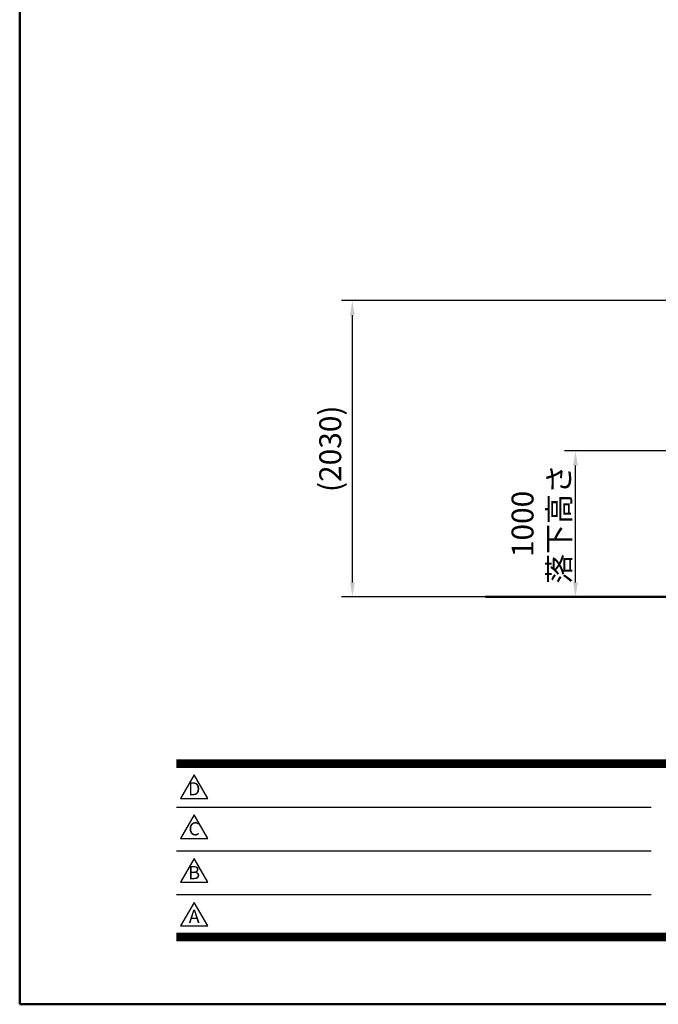
# Model space of a CAD drawing. Units: millimetres. Extents: x 0 to 21167, y 0 to 14850.
# Drawn here: x 0 to 4375, y 0 to 6745 of the extents above; entities that cross this region are included whole.
import ezdxf
from ezdxf.enums import TextEntityAlignment as Align

# ---------------------------------------------------------------- set-up
doc = ezdxf.new("R2010")
doc.units = ezdxf.units.MM
doc.header["$LTSCALE"] = 0.3
doc.layers.get('0').update_dxf_attribs({"lineweight": 50})
doc.layers.get('DEFPOINTS').update_dxf_attribs({"lineweight": 50})
doc.layers.add('P_2DIM', color=6, linetype='Continuous', lineweight=25)
doc.layers.add('P_7THICK', color=7, linetype='Continuous', lineweight=50)
doc.layers.add('P_5DRAWFRAME', color=104, linetype='Continuous')
doc.styles.add('BIGFONT', font='simplex.shx', dxfattribs={"bigfont": 'bigfont.shx'})
doc.dimstyles.new('DIMBIGFONT$0', dxfattribs={"dimscale": 50, "dimtxt": 3, "dimasz": 2, "dimexe": 1.5, "dimexo": 3, "dimgap": 0.75, "dimtad": 1, "dimdec": 0, "dimdsep": 46, "dimtxsty": 'BIGFONT', "dimblk1": 'DOT', "dimblk2": 'DOT', "dimcen": 0, "dimclrt": 230, "dimadec": 0, "dimazin": 0, "dimtfac": 0.6, "dimtdec": 1, "dimtofl": 0, "dimtmove": 2, "dimatfit": 3, "dimldrblk": 'DOT', "dimfxl": 1, "dimtvp": 1, "dimtolj": 1, "dimarcsym": 0})

# ---------------------------------------------------------------- blocks, each defined once
blk = doc.blocks.new('*D9')
at = {"layer": 'DEFPOINTS', "color": 0}
for p in [(2279.3, 4820.4), (4991.7, 4820.4), (4991.7, 2790.4)]:
    blk.add_point(p, dxfattribs=at)
at = {"layer": 'P_2DIM', "color": 0, "lineweight": -2}
for p, q in [((4841.7, 4820.4), (2204.3, 4820.4)), ((2279.3, 2890.4), (2279.3, 4720.4)), ((4841.7, 2790.4), (2204.3, 2790.4))]:
    blk.add_line(p, q, dxfattribs=at)
at = {"layer": 'P_2DIM', "color": 0}
for points in [[(2262.6, 4720.4), (2295.9, 4720.4), (2279.3, 4820.4)], [(2262.6, 2890.4), (2295.9, 2890.4), (2279.3, 2790.4)]]:
    blk.add_solid(points, dxfattribs=at)
at = {"layer": 'P_2DIM', "color": 3, "insert": (2127.5, 3805.4), "char_height": 150, "attachment_point": 5, "rotation": 90, "style": 'BIGFONT'}
blk.add_mtext('\\A1;(2030)', dxfattribs=at)
blk = doc.blocks.new('_DOT')
at = {"color": 0, "linetype": 'ByBlock'}
blk.add_line((-0.5, 0), (-1, 0), dxfattribs=at)
at = {"color": 0, "linetype": 'ByBlock', "const_width": 0.5}
blk.add_lwpolyline([(-0.25, 0, 1), (0.25, 0, 1)], format="xyb", close=True, dxfattribs=at)
blk = doc.blocks.new('*D10')
at = {"layer": 'DEFPOINTS', "color": 0}
for p in [(3807.4, 3790.4), (4991.7, 3790.4), (4991.7, 2790.4)]:
    blk.add_point(p, dxfattribs=at)
at = {"layer": 'P_2DIM', "color": 0, "lineweight": -2}
for p, q in [((4841.7, 3790.4), (3732.4, 3790.4)), ((3807.4, 2890.4), (3807.4, 3690.4)), ((4841.7, 2790.4), (3732.4, 2790.4))]:
    blk.add_line(p, q, dxfattribs=at)
at = {"layer": 'P_2DIM', "color": 0}
for points in [[(3790.8, 3690.4), (3824.1, 3690.4), (3807.4, 3790.4)], [(3790.8, 2890.4), (3824.1, 2890.4), (3807.4, 2790.4)]]:
    blk.add_solid(points, dxfattribs=at)
at = {"layer": 'P_2DIM', "color": 3, "insert": (3569.9, 3290.4), "char_height": 150, "attachment_point": 5, "rotation": 90, "style": 'BIGFONT'}
blk.add_mtext('\\A1;1000\\P{\\C230;落下高さ}', dxfattribs=at)
blk = doc.blocks.new('DFP3')
at = {"color": 0}
for p, q in [((21.5, 33.5), (408, 33.5)), ((21.5, 33.45), (408, 33.45)), ((21.5, 33.4), (408, 33.4)), ((21.5, 33.35), (408, 33.35)), ((21.5, 33.3), (408, 33.3)), ((21.5, 33.25), (408, 33.25)), ((21.5, 33.2), (408, 33.2)), ((21.5, 33.15), (408, 33.15)), ((21.5, 33.1), (408, 33.1)), ((21.5, 33.05), (408, 33.05)), ((21.5, 33), (408, 33)), ((21.5, 32.95), (408, 32.95)), ((21.5, 32.9), (408, 32.9)), ((21.5, 32.85), (408, 32.85)), ((21.5, 32.8), (408, 32.8)), ((21.5, 32.75), (408, 32.75)), ((21.5, 32.7), (408, 32.7)), ((21.5, 32.65), (408, 32.65)), ((21.5, 32.6), (408, 32.6)), ((21.5, 32.55), (408, 32.55)), ((21.5, 32.5), (408, 32.5)), ((21.5, 27.03), (86.5, 27.03)), ((21.5, 21.03), (86.5, 21.03)), ((21.5, 15.03), (86.5, 15.03)), ((21.5, 9.75), (408, 9.75)), ((21.5, 9.7), (408, 9.7)), ((21.5, 9.65), (408, 9.65)), ((21.5, 9.6), (408, 9.6)), ((21.5, 9.55), (408, 9.55)), ((21.5, 9.5), (408, 9.5)), ((21.5, 9.45), (408, 9.45)), ((21.5, 9.4), (408, 9.4)), ((21.5, 9.35), (408, 9.35)), ((21.5, 9.3), (408, 9.3)), ((21.5, 9.25), (408, 9.25)), ((21.5, 9.2), (408, 9.2)), ((21.5, 9.15), (408, 9.15)), ((21.5, 9.1), (408, 9.1)), ((21.5, 9.05), (408, 9.05)), ((21.5, 9), (408, 9)), ((21.5, 8.95), (408, 8.95)), ((21.5, 8.9), (408, 8.9)), ((21.5, 8.85), (408, 8.85)), ((21.5, 8.8), (408, 8.8)), ((21.5, 8.75), (408, 8.75))]:
    blk.add_line(p, q, dxfattribs=at)
for points in [[(23.91, 31.45), (22.04, 28.21), (25.79, 28.21)], [(23.91, 25.97), (22.04, 22.73), (25.79, 22.73)], [(23.91, 19.97), (22.04, 16.73), (25.79, 16.73)], [(23.91, 13.97), (22.04, 10.73), (25.79, 10.73)]]:
    blk.add_lwpolyline(points, close=True)
at = {"layer": 'DEFPOINTS', "color": 0}
for p, q in [((0, 297), (0, 0)), ((0, 0), (420, 0))]:
    blk.add_line(p, q, dxfattribs=at)
at = {"style": 'BIGFONT'}
for s, p in [('D', (23.91, 29.29)), ('C', (23.91, 23.81)), ('B', (23.91, 17.81)), ('A', (23.91, 11.81))]:
    blk.add_text(s, height=1.8, dxfattribs=at).set_placement(p, align=Align.MIDDLE)
at = {"color": 83, "ltscale": 0.5, "style": 'BIGFONT', "flags": 8}
for tag, p in [('REV04', (26.47, 27.61)), ('REV03', (26.47, 21.7)), ('REV02', (26.47, 15.58)), ('REV01', (26.47, 10.33))]:
    blk.add_attdef(tag, text='', height=2, dxfattribs=at).set_placement(p, align=Align.BOTTOM_LEFT)
for tag, p in [('REVD4', (80.98, 27.61)), ('R4D', (92.67, 27.61)), ('R4C', (101.8, 27.61)), ('R4A', (110.92, 27.61)), ('REVD3', (80.98, 21.7)), ('R3D', (92.67, 21.7)), ('R3C', (101.8, 21.7)), ('R3A', (110.92, 21.7)), ('REVD2', (80.98, 15.58)), ('R2D', (92.67, 15.58)), ('R2C', (101.8, 15.58)), ('R2A', (110.92, 15.58)), ('REVD1', (80.98, 10.33)), ('R1D', (92.67, 10.33)), ('R1C', (101.8, 10.33)), ('R1A', (110.92, 10.33))]:
    blk.add_attdef(tag, text='', height=2, dxfattribs=at).set_placement(p, align=Align.BOTTOM_CENTER)
at = {"color": 83, "style": 'BIGFONT'}
for tag, height, p in [('PROJECT1', 4, (283.38, 25.6)), ('DATE', 3, (344.68, 25.84)), ('SCALE', 3, (379.68, 25.84)), ('PROJECT2', 4, (284.2, 17.84)), ('PROJECT3', 4, (284.2, 10.57)), ('DWGNO', 3, (358.68, 10.57))]:
    blk.add_attdef(tag, text='', height=height, dxfattribs=at).set_placement(p, align=Align.BOTTOM_CENTER)

msp = doc.modelspace()

# ---------------------------------------------------------------- linework, layer by layer
at = {"layer": 'P_7THICK'}
msp.add_line((3191.7, 2790.4), (10590, 2790.4), dxfattribs=at)

# ---------------------------------------------------------------- block references
at = {"layer": 'P_5DRAWFRAME', "xscale": 50, "yscale": 50, "zscale": 50}
msp.add_blockref('DFP3', (0, 0), dxfattribs=at)

# ---------------------------------------------------------------- dimensions: what is measured, and where the dimension line sits
at = {"layer": 'P_2DIM'}
for base, p2, text, picture, middle in [((2279.3, 4820.4), (4991.7, 4820.4), '(<>)', '*D9', (2127.5, 3805.4)), ((3807.4, 3790.4), (4991.7, 3790.4), '1000\\P{\\C230;落下高さ}', '*D10', (3569.9, 3290.4))]:
    dim = msp.add_linear_dim(base=base, p1=(4991.7, 2790.4), p2=p2, angle=90, text=text, dimstyle='DIMBIGFONT$0', override={"dimasz": 2, "dimrnd": 10, "dimclrt": 3, "dimazin": 2}, dxfattribs=at)
    dim.commit()
    dim.dimension.update_dxf_attribs({"geometry": picture, "text_midpoint": middle})

doc.saveas('drawing.dxf')
